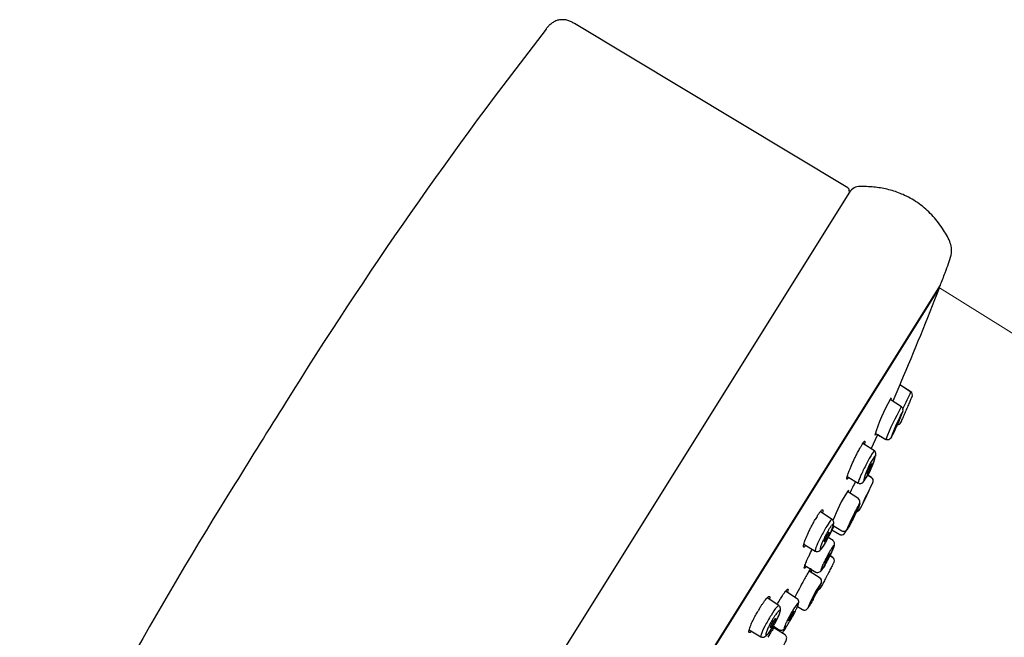
# Model space of a CAD drawing. Units: millimetres. Extents: x 7 to 203, y 4 to 291.
# Drawn here: x 51 to 91, y 186 to 212 of the extents above; entities that cross this region are included whole.
import ezdxf
from ezdxf.enums import TextEntityAlignment as Align

# ---------------------------------------------------------------- set-up
doc = ezdxf.new("R2010")
doc.units = ezdxf.units.MM
doc.layers.add('Layer1', color=7, linetype='Continuous')
doc.layers.add('Layer3', color=7, linetype='Continuous')
doc.styles.add('SEACAD_arial_ttf', font='arial.ttf')
doc.styles.add('SEACAD_semeca1_ttf', font='semeca1.ttf')
doc.dimstyles.new('$DDT_AUDIT_GENERATED_(A4D)', dxfattribs={"dimtxt": 6, "dimasz": 6, "dimexe": 3, "dimexo": 0, "dimgap": 3, "dimtad": 0, "dimtih": 1, "dimtoh": 1, "dimdec": 0, "dimlfac": 2, "dimtxsty": 'SEACAD_arial_ttf', "dimblk1": '_SE_FILLED', "dimblk2": '_SE_FILLED', "dimsah": 1, "dimcen": 3, "dimclrd": 136, "dimclre": 136, "dimclrt": 136, "dimadec": 0, "dimazin": 0, "dimtfac": 1, "dimtdec": 0, "dimtofl": 0, "dimtmove": 0, "dimatfit": 3, "dimfxl": 1, "dimtolj": 1, "dimarcsym": 0})

# ---------------------------------------------------------------- blocks, each defined once
blk = doc.blocks.new('DMBLK5')
at = {"layer": 'Layer3', "linetype": 'Continuous', "lineweight": 20}
for points in [[(126.297, 170.294), (128.629, 175.912), (124.601, 171.353)], [(111.459, 146.548), (109.763, 147.608), (107.432, 141.99)]]:
    blk.add_hatch(color=136, dxfattribs=at).paths.add_polyline_path(points)
at = {"layer": 'Layer3', "color": 136, "linetype": 'Continuous', "lineweight": 20}
for p, q in [((88.769, 200.819), (131.173, 174.322)), ((128.629, 175.912), (121.217, 164.051)), ((67.572, 166.897), (109.976, 140.4)), ((114.843, 153.851), (107.432, 141.99))]:
    blk.add_line(p, q, dxfattribs=at)
for s, style, p in [('O', 'SEACAD_semeca1_ttf', (109.314, 161.951)), ('80', 'SEACAD_arial_ttf', (117.356, 161.951))]:
    blk.add_text(s, height=6, dxfattribs=dict(at, style=style)).set_placement(p, align=Align.TOP_LEFT)
blk = doc.blocks.new('_SE_FILLED')
at = {"color": 0}
blk.add_line((0, 0), (-1, 0), dxfattribs=at)
blk.add_solid([(0, 0), (-1, -0.1665), (-1, 0.1665), (0, 0)], dxfattribs=at)

msp = doc.modelspace()

# ---------------------------------------------------------------- linework, layer by layer
at = {"layer": 'Layer1', "color": 7, "linetype": 'Continuous'}
for p, q in [((72.558, 211.479), (72.593, 211.535)), ((84.999, 204.941), (73.727, 211.714)), ((85.691, 204.995), (85.501, 204.999)), ((85.067, 204.764), (62.403, 168.494)), ((67.494, 166.813), (88.81, 200.926)), ((78.171, 183.858), (88.769, 200.819)), ((88.769, 200.819), (88.751, 200.83)), ((87.187, 196.921), (87.143, 196.82)), ((87.194, 196.936), (87.186, 196.919)), ((87.59, 196.515), (87.138, 196.808)), ((87.592, 196.53), (87.144, 196.821)), ((87.211, 195.901), (86.742, 196.206)), ((86.782, 196.277), (86.747, 196.215)), ((87.194, 195.889), (87.184, 195.876)), ((87.174, 195.263), (87.169, 195.252)), ((87.183, 195.284), (87.174, 195.263)), ((85.958, 194.175), (86.23, 194.764)), ((86.129, 194.826), (86.563, 194.565)), ((86.132, 194.758), (86.168, 194.821)), ((86.23, 194.764), (86.562, 194.565)), ((85.587, 194.365), (85.527, 194.264)), ((86.095, 194.087), (85.612, 194.4)), ((86.095, 194.087), (85.958, 194.175)), ((86.062, 194.071), (85.999, 193.981)), ((84.972, 193.035), (85.423, 192.764)), ((85.974, 192.974), (85.804, 193.084)), ((85.973, 192.975), (85.804, 193.084)), ((85.978, 192.988), (85.81, 193.096)), ((85.443, 192.107), (84.978, 192.409)), ((85.021, 192.477), (84.983, 192.418)), ((83.727, 191.387), (83.648, 191.256)), ((84.357, 191.259), (83.863, 191.58)), ((84.251, 191.173), (84.154, 191.028)), ((84.245, 190.596), (84.437, 190.986)), ((84.338, 190.837), (84.66, 190.644)), ((84.398, 191.01), (84.755, 190.796)), ((84.758, 190.797), (84.757, 190.794)), ((84.969, 190.851), (84.963, 190.84)), ((84.385, 190.388), (84.189, 190.516)), ((83.18, 190.241), (83.648, 189.96)), ((83.916, 190.056), (83.948, 190.103)), ((84.371, 189.683), (84.252, 189.76)), ((84.374, 189.697), (84.258, 189.772)), ((84.374, 189.697), (84.368, 189.685)), ((84.374, 189.697), (84.371, 189.692)), ((83.224, 189.36), (83.676, 189.089)), ((83.524, 189.179), (83.474, 189.082)), ((83.402, 189.139), (83.348, 189.05)), ((83.851, 188.838), (83.401, 189.13)), ((83.881, 188.451), (83.883, 188.455)), ((82.151, 187.707), (81.664, 188.023)), ((82.294, 188.112), (82.213, 187.984)), ((82.914, 187.993), (82.433, 188.305)), ((82.92, 187.673), (83.133, 187.545)), ((82.92, 187.673), (83.134, 187.544)), ((81.951, 187.492), (81.829, 187.307)), ((81.925, 186.862), (82.172, 186.713)), ((82.415, 186.498), (81.952, 186.799)), ((80.932, 186.715), (81.412, 186.427)), ((81.778, 186.54), (81.693, 186.401)), ((81.768, 186.619), (81.81, 186.68)), ((82.415, 186.498), (82.169, 186.658)), ((82.173, 186.656), (82.198, 186.701))]:
    msp.add_line(p, q, dxfattribs=at)
for centre, radius, start, end in [((211.284, 103.296), 175.923, 142.05162, 148.17035), ((85.491, 204.499), 0.5, 88.8652, 148), ((84.948, 204.855), 0.1, 328, 58.9999), ((-10.913, 239.523), 106.932, 338.84138, 339.13654), ((-13.562, 240.064), 109.598, 336.82647, 339.0173), ((1162.239, -273.781), 1173.582, 156.354344, 156.395913), ((1067.729, -267.999), 1084.645, 154.642525, 154.682199), ((87.51, 196.403), 0.15, 334.9467, 57.7706), ((317.706, 34.426), 302.672, 147.7186, 148.46189), ((92.879, 192.69), 7.074, 150.1104, 163.2684), ((79.94, 198.385), 7.176, 342.2369, 342.8719), ((96.588, 190.618), 10.775, 150.7906, 158.5114), ((93.585, 192.258), 7.211, 151.3397, 160.7827), ((80.289, 198.164), 7.39, 331.4543, 340.6681), ((87.125, 195.778), 0.15, 44.3641, 57.0657), ((87.16, 195.798), 0.112, 9.1095, 49.6124), ((87.125, 195.778), 0.15, 336.1469, 14.3577), ((87.033, 195.315), 0.151, 273.2795, 340.2113), ((80.437, 198.202), 7.268, 335.8074, 337.8785), ((81.405, 197.66), 6.164, 334.7262, 336.7161), ((84.837, 195.77), 2.255, 331.5329, 332.692), ((88.368, 192.231), 2.795, 144.2041, 167.6829), ((83.446, 194.483), 2.755, 324.0368, 347.8653), ((86.338, 193.695), 0.292, 138.6597, 144.2918), ((83.414, 194.381), 2.72, 324.4518, 336.4416), ((111.054, 180.303), 28.631, 154.0463, 155.1388), ((85.44, 193.035), 0.291, 318.6086, 324.2323), ((85.899, 192.864), 0.147, 341.6079, 57.8901), ((85.896, 192.856), 0.149, 334.761, 348.2915), ((205.067, 101.61), 171.537, 147.90816, 154.02672), ((90.318, 188.994), 6.339, 147.3049, 159.46), ((78.853, 194.546), 6.524, 340.7724, 341.4618), ((69.291, 200.171), 18.294, 332.5085, 336.2116), ((102.33, 184.319), 18.372, 152.5155, 156.2025), ((91.68, 189.416), 6.557, 152.441, 156.3808), ((85.973, 192.812), 0.061, 340.6575, 343.0413), ((85.345, 191.977), 0.15, 335.1123, 56.961), ((85.386, 191.798), 0.15, 292.0591, 333.6524), ((81.971, 192.807), 3.577, 326.256, 335.2555), ((85.276, 190.282), 1.201, 143.1188, 145.5554), ((81.102, 192.037), 3.441, 333.3992, 333.9301), ((82.981, 190.811), 1.198, 323.0941, 325.5253), ((81.102, 192.037), 3.441, 325.8129, 329.1252), ((84.292, 189.571), 0.15, 331.3789, 57.4453), ((80.796, 191.281), 3.769, 325.8529, 332.8319), ((83.76, 188.712), 0.156, 343.9913, 56.6537), ((87.65, 185.997), 4.596, 144.459, 159.565), ((83.748, 188.522), 0.15, 280.3257, 334.5095), ((85.496, 185.05), 4.858, 147.863, 149.8902), ((84.037, 185.91), 2.467, 144.4744, 146.0648), ((78.709, 188.785), 3.748, 333.0465, 334.5736), ((78.709, 188.785), 3.748, 325.8262, 329.1143), ((79.783, 188.079), 2.463, 324.457, 326.0437)]:
    msp.add_arc(centre, radius, start, end, dxfattribs=at)
for points, knots in [([(73.727, 211.714), (73.706, 211.726), (73.665, 211.751), (73.599, 211.786), (73.528, 211.818), (73.424, 211.853), (73.311, 211.874), (73.198, 211.876), (73.115, 211.868), (73.033, 211.85), (72.928, 211.813), (72.83, 211.76), (72.745, 211.695), (72.689, 211.644), (72.639, 211.59), (72.608, 211.553), (72.593, 211.535)], [0, 0, 0, 0, 0.0625, 0.125, 0.1875, 0.25, 0.375, 0.4375, 0.5, 0.5625, 0.625, 0.75, 0.8125, 0.875, 0.9375, 1, 1, 1, 1]), ([(88.902, 203.264), (88.748, 203.477), (88.487, 203.829), (87.945, 204.301), (87.388, 204.626), (86.826, 204.837), (86.261, 204.963), (85.906, 204.985), (85.691, 204.995)], [0, 0, 0, 0, 0.188876, 0.371678, 0.552896, 0.697244, 0.845606, 1, 1, 1, 1]), ([(89.008, 201.44), (89.062, 201.577), (89.144, 201.8), (89.264, 202.146), (89.285, 202.461), (89.2, 202.74), (89.066, 203.006), (88.963, 203.168), (88.901, 203.263)], [0, 0, 0, 0, 0.206469, 0.394694, 0.55166, 0.682314, 0.840126, 1, 1, 1, 1]), ([(87.646, 196.339), (87.648, 196.345), (87.649, 196.346), (87.647, 196.343), (87.647, 196.342), (87.644, 196.335), (87.634, 196.312), (87.614, 196.267), (87.587, 196.205), (87.542, 196.103), (87.474, 195.947), (87.383, 195.739), (87.31, 195.572), (87.26, 195.458), (87.227, 195.384), (87.21, 195.344), (87.202, 195.327), (87.191, 195.302), (87.184, 195.285), (87.175, 195.264)], [0, 0, 0, 0, 0.148413, 0.148413, 0.148413, 0.175156, 0.229209, 0.28394, 0.338274, 0.392707, 0.500793, 0.609546, 0.71757, 0.771441, 0.825501, 0.878684, 0.878684, 0.878684, 1, 1, 1, 1]), ([(87.262, 195.718), (87.262, 195.718), (87.261, 195.719), (87.26, 195.718), (87.258, 195.717), (87.258, 195.717)], [0, 0, 0, 0, 0.333333, 0.666667, 1, 1, 1, 1]), ([(87.097, 195.352), (87.091, 195.342), (87.079, 195.32), (87.037, 195.236), (86.971, 195.089), (86.926, 194.976), (86.917, 194.944), (86.924, 194.953), (86.928, 194.958)], [0, 0, 0, 0, 0.122146, 0.251075, 0.500475, 0.748051, 0.877728, 1, 1, 1, 1]), ([(86.928, 194.958), (86.933, 194.968), (86.945, 194.989), (86.986, 195.072), (87.052, 195.217), (87.098, 195.332), (87.107, 195.366), (87.1, 195.357), (87.097, 195.352)], [0, 0, 0, 0, 0.120159, 0.24721, 0.494699, 0.744579, 0.876146, 1, 1, 1, 1]), ([(86.571, 194.573), (86.579, 194.568), (86.595, 194.561), (86.63, 194.553), (86.674, 194.556), (86.718, 194.575), (86.786, 194.634), (86.832, 194.732), (86.92, 194.899), (86.964, 194.996), (86.979, 195.029)], [0, 0, 0, 0, 0.032586, 0.065426, 0.131156, 0.197868, 0.268472, 0.590596, 0.880977, 1, 1, 1, 1]), ([(85.587, 194.365), (85.593, 194.375), (85.606, 194.394), (85.623, 194.419), (85.638, 194.441), (85.652, 194.459), (85.67, 194.48), (85.689, 194.496), (85.701, 194.489), (85.7, 194.456), (85.689, 194.41), (85.68, 194.376), (85.677, 194.367)], [0, 0, 0, 0, 0.0613607, 0.1225504, 0.1838396, 0.245499, 0.3077989, 0.4660131, 0.6237066, 0.7830898, 0.9431722, 1, 1, 1, 1]), ([(86.776, 194.632), (86.776, 194.631), (86.777, 194.631), (86.778, 194.631), (86.78, 194.632), (86.78, 194.633)], [0, 0, 0, 0, 0.333333, 0.666667, 1, 1, 1, 1]), ([(85.024, 192.989), (85.021, 192.985), (85.014, 192.975), (85.002, 192.959), (84.983, 192.938), (84.964, 192.922), (84.952, 192.929), (84.953, 192.961), (84.971, 193.039), (85.012, 193.163), (85.074, 193.321), (85.149, 193.498), (85.237, 193.695), (85.33, 193.889), (85.392, 194.012), (85.445, 194.113), (85.488, 194.193), (85.514, 194.24), (85.527, 194.264)], [0, 0, 0, 0, 0.014063, 0.039525, 0.065333, 0.13087, 0.196307, 0.262232, 0.329131, 0.461995, 0.52877, 0.596497, 0.731288, 0.798742, 0.866511, 0.911129, 0.955428, 1, 1, 1, 1]), ([(86.153, 193.903), (86.155, 193.92), (86.159, 193.959), (86.154, 194.01), (86.123, 194.062), (86.1, 194.081), (86.086, 194.092)], [0, 0, 0, 0, 0.270085, 0.660445, 0.836177, 1, 1, 1, 1]), ([(86.145, 193.869), (86.152, 193.896), (86.159, 193.946), (86.145, 194.033), (86.11, 194.069), (86.088, 194.09)], [0, 0, 0, 0, 0.355304, 0.669138, 1, 1, 1, 1]), ([(85.999, 193.98), (85.971, 193.936), (85.939, 193.882), (85.869, 193.756), (85.831, 193.685), (85.714, 193.461), (85.634, 193.298), (85.506, 193.018), (85.456, 192.899), (85.421, 192.791), (85.418, 192.769), (85.424, 192.765)], [0, 0, 0, 0, 0.139198, 0.139198, 0.278396, 0.278396, 0.556793, 0.556793, 0.835189, 0.835189, 1, 1, 1, 1]), ([(85.908, 193.293), (85.923, 193.324), (85.96, 193.399), (86.022, 193.538), (86.075, 193.668), (86.101, 193.737), (86.11, 193.761)], [0, 0, 0, 0, 0.169273, 0.474147, 0.802053, 1, 1, 1, 1]), ([(85.951, 193.518), (85.941, 193.502), (85.921, 193.467), (85.87, 193.367), (85.805, 193.223), (85.78, 193.143), (85.791, 193.142), (85.807, 193.166), (85.815, 193.178)], [0, 0, 0, 0, 0.122146, 0.251075, 0.500475, 0.748051, 0.877728, 1, 1, 1, 1]), ([(85.815, 193.178), (85.825, 193.194), (85.845, 193.228), (85.895, 193.327), (85.96, 193.47), (85.98, 193.535), (85.981, 193.547)], [0, 0, 0, 0, 0.161378, 0.332013, 0.664401, 1, 1, 1, 1]), ([(85.979, 193.552), (85.978, 193.553), (85.972, 193.55), (85.959, 193.53), (85.951, 193.518)], [0, 0, 0, 0, 0.392649, 1, 1, 1, 1]), ([(85.421, 192.767), (85.437, 192.758), (85.466, 192.743), (85.525, 192.741), (85.585, 192.762), (85.617, 192.79), (85.635, 192.807)], [0, 0, 0, 0, 0.246772, 0.50139, 0.755443, 1, 1, 1, 1]), ([(85.22, 191.31), (85.228, 191.326), (85.259, 191.386), (85.32, 191.512), (85.392, 191.668), (85.453, 191.805), (85.498, 191.922), (85.493, 192.022), (85.468, 192.077), (85.449, 192.097), (85.437, 192.108)], [0, 0, 0, 0, 0.045989, 0.204687, 0.374836, 0.558941, 0.758638, 0.873468, 0.935754, 1, 1, 1, 1]), ([(83.727, 191.387), (83.735, 191.4), (83.752, 191.428), (83.777, 191.465), (83.801, 191.5), (83.823, 191.532), (83.856, 191.576), (83.894, 191.623), (83.932, 191.657), (83.957, 191.666), (83.973, 191.642), (83.965, 191.585), (83.949, 191.53), (83.949, 191.528)], [0, 0, 0, 0, 0.048012, 0.095878, 0.143812, 0.192025, 0.240727, 0.364499, 0.487856, 0.612458, 0.737617, 0.987017, 1, 1, 1, 1]), ([(85.482, 191.914), (85.486, 191.919), (85.492, 191.923), (85.491, 191.908), (85.481, 191.874), (85.46, 191.82), (85.43, 191.75), (85.38, 191.638), (85.303, 191.472), (85.216, 191.295), (85.148, 191.163), (85.101, 191.072), (85.059, 190.995), (85.022, 190.931), (84.994, 190.885), (84.981, 190.867), (84.976, 190.862)], [0, 0, 0, 0, 0.0625, 0.125, 0.1875, 0.25, 0.3125, 0.375, 0.5, 0.625, 0.6875, 0.75, 0.8125, 0.875, 0.9375, 1, 1, 1, 1]), ([(85.358, 191.591), (85.358, 191.591), (85.371, 191.592), (85.411, 191.6), (85.462, 191.637), (85.496, 191.69), (85.515, 191.724)], [0, 0, 0, 0, 0.004412, 0.147579, 0.544692, 1, 1, 1, 1]), ([(85.382, 191.642), (85.384, 191.642), (85.409, 191.642), (85.426, 191.65), (85.442, 191.66)], [0, 0, 0, 0, 0.069069, 1, 1, 1, 1]), ([(83.256, 190.182), (83.251, 190.176), (83.231, 190.154), (83.202, 190.127), (83.176, 190.118), (83.16, 190.141), (83.17, 190.214), (83.207, 190.332), (83.26, 190.476), (83.337, 190.653), (83.427, 190.843), (83.492, 190.971), (83.55, 191.08), (83.599, 191.171), (83.632, 191.228), (83.648, 191.256)], [0, 0, 0, 0, 0.023834, 0.097313, 0.171384, 0.246554, 0.395883, 0.47092, 0.547032, 0.698419, 0.774132, 0.850171, 0.900227, 0.94995, 1, 1, 1, 1]), ([(84.339, 190.838), (84.353, 190.874), (84.382, 190.949), (84.411, 191.049), (84.425, 191.123), (84.403, 191.216), (84.367, 191.248), (84.344, 191.267)], [0, 0, 0, 0, 0.198915, 0.442934, 0.700522, 0.844382, 1, 1, 1, 1]), ([(85.315, 191.568), (85.309, 191.557), (85.296, 191.536), (85.25, 191.453), (85.179, 191.309), (85.13, 191.198), (85.121, 191.166), (85.129, 191.175), (85.132, 191.18)], [0, 0, 0, 0, 0.12414, 0.252573, 0.50181, 0.749657, 0.880059, 1, 1, 1, 1]), ([(85.132, 191.18), (85.139, 191.19), (85.151, 191.21), (85.196, 191.291), (85.267, 191.434), (85.317, 191.548), (85.327, 191.581), (85.319, 191.572), (85.315, 191.568)], [0, 0, 0, 0, 0.121219, 0.246816, 0.494012, 0.744844, 0.877937, 1, 1, 1, 1]), ([(84.154, 191.028), (84.116, 190.968), (84.076, 190.9), (83.993, 190.755), (83.952, 190.678), (83.831, 190.448), (83.759, 190.298), (83.664, 190.07), (83.639, 189.99), (83.645, 189.964), (83.647, 189.961), (83.649, 189.96)], [0, 0, 0, 0, 0.159023, 0.159023, 0.318046, 0.318046, 0.636092, 0.636092, 0.954138, 0.954138, 1, 1, 1, 1]), ([(84.286, 190.961), (84.279, 190.95), (84.265, 190.929), (84.242, 190.894), (84.218, 190.856), (84.185, 190.8), (84.142, 190.724), (84.09, 190.627), (84.039, 190.527), (83.991, 190.428), (83.948, 190.333), (83.9, 190.217), (83.866, 190.121), (83.852, 190.058), (83.851, 190.028), (83.859, 190.015), (83.877, 190.022), (83.903, 190.046), (83.927, 190.076), (83.939, 190.091)], [0, 0, 0, 0, 0.031011, 0.061662, 0.092202, 0.122884, 0.185649, 0.248649, 0.311598, 0.374371, 0.436972, 0.499846, 0.625566, 0.688508, 0.750971, 0.813423, 0.875735, 0.937206, 1, 1, 1, 1]), ([(83.969, 190.133), (83.976, 190.143), (83.989, 190.163), (84.012, 190.198), (84.035, 190.235), (84.059, 190.276), (84.084, 190.32), (84.119, 190.381), (84.163, 190.462), (84.214, 190.563), (84.262, 190.662), (84.305, 190.757), (84.341, 190.845), (84.371, 190.922), (84.391, 190.986), (84.403, 191.034), (84.404, 191.066), (84.396, 191.079), (84.378, 191.072), (84.352, 191.048), (84.328, 191.018), (84.316, 191.002)], [0, 0, 0, 0, 0.030227, 0.06016, 0.090105, 0.120367, 0.151421, 0.18256, 0.245781, 0.308658, 0.371589, 0.434107, 0.496851, 0.55997, 0.623238, 0.686538, 0.749809, 0.812662, 0.875869, 0.937632, 1, 1, 1, 1]), ([(84.66, 190.644), (84.672, 190.638), (84.694, 190.627), (84.748, 190.619), (84.811, 190.641), (84.88, 190.71), (84.926, 190.78), (84.954, 190.827)], [0, 0, 0, 0, 0.070266, 0.155221, 0.373313, 0.655554, 1, 1, 1, 1]), ([(84.754, 190.799), (84.77, 190.789), (84.797, 190.774), (84.852, 190.77), (84.908, 190.788), (84.936, 190.812), (84.953, 190.827)], [0, 0, 0, 0, 0.245465, 0.50035, 0.755208, 1, 1, 1, 1]), ([(84.166, 190.662), (84.153, 190.641), (84.127, 190.597), (84.072, 190.49), (84.017, 190.362), (84.017, 190.321), (84.047, 190.351), (84.071, 190.388), (84.083, 190.406)], [0, 0, 0, 0, 0.122146, 0.251075, 0.500475, 0.748051, 0.877728, 1, 1, 1, 1]), ([(84.083, 190.406), (84.095, 190.427), (84.121, 190.47), (84.176, 190.575), (84.231, 190.703), (84.232, 190.747), (84.202, 190.717), (84.178, 190.68), (84.166, 190.662)], [0, 0, 0, 0, 0.120159, 0.24721, 0.494699, 0.744579, 0.876146, 1, 1, 1, 1]), ([(84.149, 189.561), (84.156, 189.575), (84.195, 189.646), (84.264, 189.783), (84.34, 189.943), (84.4, 190.084), (84.439, 190.194), (84.453, 190.276), (84.426, 190.353), (84.394, 190.379), (84.376, 190.394)], [0, 0, 0, 0, 0.038168, 0.222733, 0.369544, 0.525341, 0.696367, 0.857972, 0.931201, 1, 1, 1, 1]), ([(83.273, 189.317), (83.269, 189.31), (83.259, 189.297), (83.245, 189.28), (83.226, 189.259), (83.207, 189.243), (83.196, 189.249), (83.198, 189.281), (83.22, 189.358), (83.267, 189.479), (83.336, 189.635), (83.415, 189.804), (83.484, 189.942), (83.529, 190.031)], [0, 0, 0, 0, 0.030025, 0.06509, 0.100647, 0.190416, 0.2802, 0.370286, 0.46215, 0.644336, 0.735624, 0.828499, 1, 1, 1, 1]), ([(83.647, 189.961), (83.664, 189.953), (83.701, 189.936), (83.764, 189.941), (83.844, 189.979), (83.894, 190.032), (83.924, 190.068)], [0, 0, 0, 0, 0.147848, 0.369031, 0.657644, 1, 1, 1, 1]), ([(84.378, 190.147), (84.388, 190.162), (84.407, 190.186), (84.425, 190.202), (84.434, 190.198), (84.431, 190.174), (84.418, 190.129), (84.387, 190.048), (84.326, 189.909), (84.244, 189.739), (84.172, 189.601), (84.118, 189.5), (84.066, 189.406), (84.017, 189.322), (83.973, 189.251), (83.948, 189.214), (83.937, 189.199)], [0, 0, 0, 0, 0.0625, 0.125, 0.1875, 0.25, 0.3125, 0.375, 0.5, 0.625, 0.6875, 0.75, 0.8125, 0.875, 0.9375, 1, 1, 1, 1]), ([(84.229, 189.829), (84.218, 189.812), (84.197, 189.778), (84.142, 189.679), (84.072, 189.538), (84.044, 189.46), (84.054, 189.459), (84.071, 189.483), (84.079, 189.495)], [0, 0, 0, 0, 0.12414, 0.252573, 0.50181, 0.749657, 0.880059, 1, 1, 1, 1]), ([(84.079, 189.495), (84.09, 189.511), (84.11, 189.544), (84.164, 189.641), (84.234, 189.782), (84.258, 189.846), (84.259, 189.857)], [0, 0, 0, 0, 0.162744, 0.331366, 0.663242, 1, 1, 1, 1]), ([(84.258, 189.862), (84.256, 189.863), (84.251, 189.859), (84.237, 189.84), (84.229, 189.829)], [0, 0, 0, 0, 0.399536, 1, 1, 1, 1]), ([(83.472, 189.234), (83.469, 189.235), (83.457, 189.224), (83.424, 189.173), (83.402, 189.139)], [0, 0, 0, 0, 0.323491, 1, 1, 1, 1]), ([(83.676, 189.089), (83.694, 189.081), (83.726, 189.069), (83.794, 189.078), (83.864, 189.114), (83.901, 189.153), (83.922, 189.176)], [0, 0, 0, 0, 0.252185, 0.508361, 0.760509, 1, 1, 1, 1]), ([(84.424, 189.499), (84.426, 189.504), (84.426, 189.503), (84.424, 189.5), (84.424, 189.498), (84.421, 189.494), (84.412, 189.477), (84.395, 189.444), (84.365, 189.386), (84.328, 189.313), (84.283, 189.228), (84.234, 189.133), (84.182, 189.033), (84.129, 188.931), (84.077, 188.831), (84.028, 188.735), (83.983, 188.648), (83.944, 188.573), (83.914, 188.516), (83.9, 188.487), (83.894, 188.477), (83.89, 188.468), (83.887, 188.462), (83.884, 188.457)], [0, 0, 0, 0, 0.095072, 0.095072, 0.095072, 0.124202, 0.15344, 0.212938, 0.272126, 0.330867, 0.389121, 0.447273, 0.505584, 0.563687, 0.621748, 0.680065, 0.738852, 0.797671, 0.857091, 0.91438, 0.91438, 0.91438, 1, 1, 1, 1]), ([(83.348, 189.05), (83.33, 189.019), (83.281, 188.935), (83.164, 188.727), (82.989, 188.401), (82.866, 188.164), (82.812, 188.054)], [0, 0, 0, 0, 0.121285, 0.33801, 0.649969, 1, 1, 1, 1]), ([(82.294, 188.112), (82.303, 188.126), (82.32, 188.153), (82.346, 188.19), (82.37, 188.225), (82.393, 188.257), (82.426, 188.301), (82.465, 188.348), (82.501, 188.383), (82.525, 188.392), (82.537, 188.37), (82.525, 188.315), (82.506, 188.263), (82.506, 188.26)], [0, 0, 0, 0, 0.04828, 0.09642, 0.144624, 0.1931, 0.242047, 0.366086, 0.489393, 0.614231, 0.739263, 0.989055, 1, 1, 1, 1]), ([(83.896, 188.633), (83.894, 188.626), (83.886, 188.605), (83.864, 188.555), (83.822, 188.466), (83.75, 188.321), (83.661, 188.149), (83.587, 188.013), (83.534, 187.915), (83.484, 187.825), (83.439, 187.747), (83.4, 187.682), (83.38, 187.65), (83.372, 187.638)], [0, 0, 0, 0, 0.072132, 0.149455, 0.226777, 0.381422, 0.536066, 0.613389, 0.690711, 0.768033, 0.845355, 0.922678, 1, 1, 1, 1]), ([(81.382, 187.634), (81.392, 187.651), (81.412, 187.683), (81.442, 187.729), (81.472, 187.774), (81.502, 187.817), (81.545, 187.878), (81.6, 187.951), (81.661, 188.023), (81.711, 188.071), (81.761, 188.103), (81.786, 188.086), (81.781, 188.024), (81.772, 187.983), (81.766, 187.964)], [0, 0, 0, 0, 0.039884, 0.079648, 0.119472, 0.15953, 0.199996, 0.302834, 0.405332, 0.508893, 0.612912, 0.820189, 0.925248, 1, 1, 1, 1]), ([(82.078, 187.755), (82.089, 187.774), (82.116, 187.823), (82.162, 187.9), (82.196, 187.956), (82.213, 187.984)], [0, 0, 0, 0, 0.2336, 0.615599, 1, 1, 1, 1]), ([(82.486, 186.878), (82.512, 186.918), (82.556, 186.983), (82.634, 187.111), (82.704, 187.233), (82.781, 187.375), (82.854, 187.519), (82.928, 187.681), (82.965, 187.786), (82.979, 187.869), (82.961, 187.937), (82.933, 187.977), (82.913, 187.992), (82.901, 188.001)], [0, 0, 0, 0, 0.109345, 0.2093, 0.300201, 0.382108, 0.519458, 0.624554, 0.799936, 0.883022, 0.93692, 0.967656, 1, 1, 1, 1]), ([(83.704, 188.288), (83.696, 188.274), (83.678, 188.244), (83.625, 188.149), (83.55, 188.007), (83.512, 187.926), (83.51, 187.915), (83.511, 187.914)], [0, 0, 0, 0, 0.147352, 0.302801, 0.604444, 0.902075, 1, 1, 1, 1]), ([(83.529, 187.939), (83.536, 187.951), (83.551, 187.976), (83.585, 188.037), (83.63, 188.118), (83.679, 188.214), (83.717, 188.292), (83.729, 188.324), (83.712, 188.3), (83.704, 188.288)], [0, 0, 0, 0, 0.104059, 0.215588, 0.334632, 0.500836, 0.668248, 0.842188, 1, 1, 1, 1]), ([(82.15, 187.708), (82.145, 187.711), (82.137, 187.71), (82.092, 187.68), (82.029, 187.605), (81.951, 187.492)], [0, 0, 0, 0, 0.2372212, 0.2372212, 1, 1, 1, 1]), ([(82.094, 187.176), (82.107, 187.202), (82.142, 187.272), (82.196, 187.406), (82.232, 187.522), (82.221, 187.62), (82.189, 187.677), (82.164, 187.697), (82.149, 187.708)], [0, 0, 0, 0, 0.102694, 0.322774, 0.681441, 0.844277, 0.923389, 1, 1, 1, 1]), ([(82.974, 187.855), (82.903, 187.777), (82.827, 187.673), (82.734, 187.522), (82.705, 187.474), (82.643, 187.369), (82.553, 187.203), (82.476, 187.051), (82.416, 186.918), (82.38, 186.821), (82.371, 186.769), (82.39, 186.763), (82.438, 186.813), (82.48, 186.871), (82.505, 186.907)], [0, 0, 0, 0, 0.2327219, 0.2327219, 0.2327219, 0.317975, 0.4032282, 0.4884813, 0.5737344, 0.6589875, 0.7442406, 0.8294938, 0.9147469, 1, 1, 1, 1]), ([(83.132, 187.545), (83.14, 187.54), (83.155, 187.532), (83.179, 187.526), (83.198, 187.523), (83.22, 187.522), (83.262, 187.528), (83.313, 187.559), (83.348, 187.602), (83.368, 187.63)], [0, 0, 0, 0, 0.068603, 0.140881, 0.180831, 0.225815, 0.338548, 0.646737, 1, 1, 1, 1]), ([(81.025, 186.652), (81.012, 186.639), (80.983, 186.612), (80.936, 186.582), (80.911, 186.599), (80.916, 186.665), (80.941, 186.764), (80.995, 186.906), (81.072, 187.074), (81.132, 187.194), (81.189, 187.303), (81.24, 187.396), (81.275, 187.457), (81.293, 187.487)], [0, 0, 0, 0, 0.062018, 0.147092, 0.31607, 0.400986, 0.487118, 0.658495, 0.744234, 0.830344, 0.887032, 0.943334, 1, 1, 1, 1]), ([(81.829, 187.307), (81.785, 187.237), (81.74, 187.162), (81.654, 187.011), (81.613, 186.936), (81.503, 186.722), (81.447, 186.598), (81.405, 186.467), (81.402, 186.435), (81.413, 186.427)], [0, 0, 0, 0, 0.1855, 0.1855, 0.371, 0.371, 0.741999, 0.741999, 1, 1, 1, 1]), ([(81.99, 187.287), (81.982, 187.274), (81.964, 187.247), (81.936, 187.204), (81.909, 187.16), (81.872, 187.098), (81.825, 187.017), (81.773, 186.919), (81.724, 186.823), (81.683, 186.735), (81.651, 186.656), (81.618, 186.566), (81.606, 186.505), (81.615, 186.479), (81.633, 186.478), (81.659, 186.495), (81.694, 186.53), (81.737, 186.58), (81.77, 186.625), (81.787, 186.648)], [0, 0, 0, 0, 0.031011, 0.061662, 0.092202, 0.122884, 0.185649, 0.248649, 0.311598, 0.374371, 0.436972, 0.499846, 0.625566, 0.688508, 0.750971, 0.813423, 0.875735, 0.937206, 1, 1, 1, 1]), ([(81.826, 186.704), (81.835, 186.717), (81.852, 186.743), (81.879, 186.785), (81.906, 186.829), (81.933, 186.874), (81.961, 186.921), (81.997, 186.986), (82.042, 187.068), (82.09, 187.164), (82.132, 187.253), (82.165, 187.333), (82.189, 187.401), (82.204, 187.454), (82.208, 187.492), (82.202, 187.512), (82.185, 187.514), (82.158, 187.497), (82.122, 187.462), (82.079, 187.412), (82.046, 187.366), (82.03, 187.344)], [0, 0, 0, 0, 0.030227, 0.06016, 0.090105, 0.120367, 0.151421, 0.18256, 0.245781, 0.308658, 0.371589, 0.434107, 0.496851, 0.55997, 0.623238, 0.686538, 0.749809, 0.812662, 0.875869, 0.937632, 1, 1, 1, 1]), ([(81.9, 186.912), (81.914, 186.936), (81.943, 186.984), (81.996, 187.086), (82.035, 187.188), (82.009, 187.189), (81.962, 187.131), (81.932, 187.086), (81.917, 187.063)], [0, 0, 0, 0, 0.120159, 0.24721, 0.494699, 0.744579, 0.876146, 1, 1, 1, 1]), ([(82.713, 187.403), (82.699, 187.381), (82.672, 187.337), (82.613, 187.232), (82.553, 187.107), (82.55, 187.069), (82.58, 187.099), (82.604, 187.135), (82.616, 187.153)], [0, 0, 0, 0, 0.12414, 0.252573, 0.50181, 0.749657, 0.880059, 1, 1, 1, 1]), ([(82.616, 187.153), (82.629, 187.174), (82.656, 187.216), (82.714, 187.32), (82.774, 187.445), (82.779, 187.487), (82.75, 187.457), (82.725, 187.42), (82.713, 187.403)], [0, 0, 0, 0, 0.121219, 0.246816, 0.494012, 0.744844, 0.877937, 1, 1, 1, 1]), ([(81.98, 186.839), (81.959, 186.813), (81.901, 186.733), (81.821, 186.608), (81.778, 186.54)], [0, 0, 0, 0, 0.460276, 1, 1, 1, 1]), ([(81.917, 187.063), (81.903, 187.039), (81.873, 186.99), (81.82, 186.887), (81.783, 186.786), (81.809, 186.787), (81.856, 186.845), (81.886, 186.89), (81.9, 186.912)], [0, 0, 0, 0, 0.122146, 0.251075, 0.500475, 0.748051, 0.877728, 1, 1, 1, 1]), ([(82.004, 186.77), (82.009, 186.78), (82.014, 186.793), (82.018, 186.804), (82.02, 186.807)], [0, 0, 0, 0, 0.731193, 1, 1, 1, 1]), ([(82.171, 186.714), (82.183, 186.708), (82.206, 186.696), (82.261, 186.689), (82.329, 186.71), (82.41, 186.778), (82.463, 186.848), (82.496, 186.893)], [0, 0, 0, 0, 0.078624, 0.171203, 0.396807, 0.673673, 1, 1, 1, 1]), ([(82.292, 186.575), (82.316, 186.608), (82.378, 186.698), (82.439, 186.799), (82.481, 186.869)], [0, 0, 0, 0, 0.410216, 1, 1, 1, 1]), ([(81.411, 186.428), (81.424, 186.421), (81.447, 186.409), (81.505, 186.401), (81.582, 186.425), (81.677, 186.503), (81.741, 186.583), (81.78, 186.635)], [0, 0, 0, 0, 0.082037, 0.177552, 0.40633, 0.681668, 1, 1, 1, 1]), ([(81.998, 185.441), (82.023, 185.481), (82.065, 185.547), (82.139, 185.671), (82.206, 185.786), (82.282, 185.922), (82.355, 186.062), (82.431, 186.214), (82.474, 186.324), (82.477, 186.407), (82.449, 186.469), (82.421, 186.492), (82.406, 186.505)], [0, 0, 0, 0, 0.105855, 0.20372, 0.293982, 0.376656, 0.519565, 0.633413, 0.826273, 0.916779, 0.959037, 1, 1, 1, 1])]:
    msp.add_open_spline(points, degree=3, knots=knots, dxfattribs=at)
for points in [[(86.562, 194.565), (86.563, 194.563), (86.565, 194.564), (86.567, 194.567)], [(86.089, 194.089), (86.086, 194.095), (86.077, 194.089), (86.062, 194.071)], [(85.479, 191.911), (85.47, 191.9), (85.446, 191.863), (85.387, 191.759), (85.312, 191.618), (85.231, 191.46), (85.15, 191.293), (85.076, 191.136), (85.017, 191.003), (84.977, 190.903), (84.962, 190.854), (84.969, 190.854), (84.976, 190.862)], [(84.345, 191.267), (84.333, 191.274), (84.3, 191.241), (84.251, 191.173)], [(84.946, 190.813), (84.952, 190.823), (84.957, 190.832), (84.962, 190.842)], [(84.193, 190.524), (84.221, 190.581), (84.245, 190.629), (84.268, 190.677)], [(84.372, 190.139), (84.353, 190.112), (84.311, 190.048), (84.232, 189.911), (84.144, 189.749), (84.061, 189.587), (83.985, 189.429), (83.927, 189.297), (83.89, 189.2), (83.878, 189.145), (83.895, 189.145), (83.921, 189.176), (83.937, 189.199)], [(83.43, 189.117), (83.451, 189.165), (83.465, 189.199), (83.47, 189.218)], [(83.676, 189.089), (83.677, 189.088), (83.677, 189.088), (83.678, 189.088)], [(83.513, 187.916), (83.516, 187.92), (83.523, 187.93), (83.529, 187.939)], [(82.469, 186.849), (82.477, 186.864), (82.485, 186.878), (82.493, 186.892)], [(82.475, 186.859), (82.477, 186.86), (82.478, 186.862), (82.478, 186.864)], [(82.488, 186.881), (82.485, 186.875), (82.482, 186.87), (82.478, 186.864)]]:
    msp.add_open_spline(points, degree=3, dxfattribs=at)

# ---------------------------------------------------------------- dimensions: what is measured, and where the dimension line sits
at = {"layer": 'Layer3', "color": 136, "linetype": 'Continuous', "lineweight": 20}
dim = msp.add_linear_dim(base=(128.629, 175.912), p1=(88.769, 200.819), p2=(67.572, 166.897), angle=238, text='\\A1;%%C <>', dimstyle='$DDT_AUDIT_GENERATED_(A4D)', dxfattribs=at)
dim.commit()
dim.dimension.update_dxf_attribs({"geometry": 'DMBLK5', "text_midpoint": (118.03, 158.951), "dimtype": 161})

doc.saveas('drawing.dxf')
